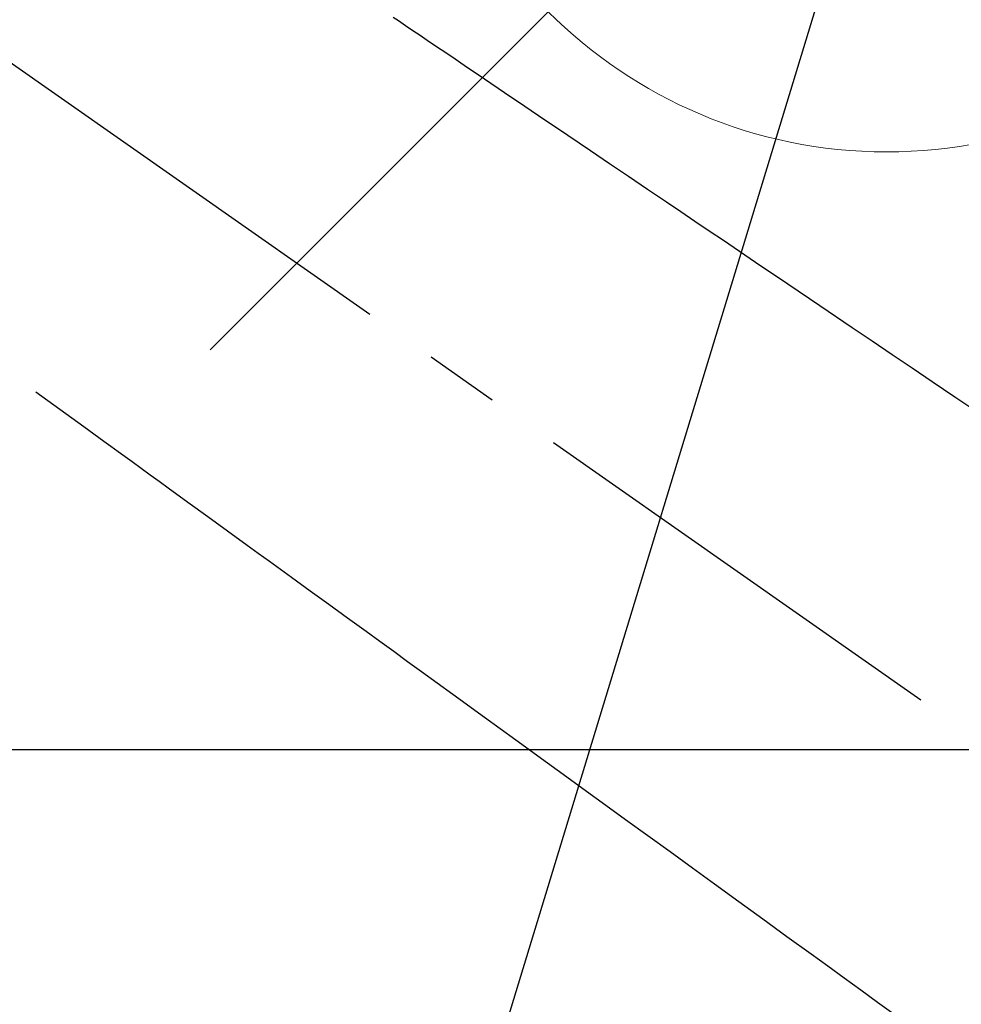
# Model space of a CAD drawing. Extents: x 0 to 26473, y -33085 to -24215.
# Drawn here: x 15717 to 15796, y -25880 to -25797 of the extents above; entities that cross this region are included whole.
import ezdxf

# ---------------------------------------------------------------- set-up
doc = ezdxf.new("R2010")
doc.units = 0
doc.header["$LTSCALE"] = 50
doc.header["$MEASUREMENT"] = 0
doc.linetypes.add('CENTER2', pattern=[1.125, 0.75, -0.125, 0.125, -0.125])
doc.linetypes.add('HIDDEN', pattern=[0.375, 0.25, -0.125])
doc.layers.get('0').update_dxf_attribs({"linetype": 'CONTINUOUS'})
doc.layers.add('150-機器', color=8, linetype='CONTINUOUS')
doc.layers.add('160-文字', color=254, linetype='CONTINUOUS')
doc.styles.add('KH001', font='txt')
doc.dimstyles.new('KH1xx030', dxfattribs={"dimscale": 30, "dimtxt": 2, "dimasz": 0.6, "dimexe": 0.3, "dimexo": 1.2, "dimgap": 0.5, "dimtad": 3, "dimdec": 1, "dimdsep": 46, "dimlunit": 6, "dimtxsty": 'KH001', "dimblk": 'DOT', "dimcen": 1, "dimdle": 1, "dimclrd": 256, "dimclre": 256, "dimclrt": 256, "dimadec": 0, "dimazin": 0, "dimtfac": 1, "dimtdec": 1, "dimtix": 1, "dimtmove": 2, "dimatfit": 3, "dimldrblk": 'CLOSEDBLANK', "dimfxl": 1, "dimtolj": 1, "dimtzin": 0, "dimlwd": -1, "dimlwe": -1, "dimarcsym": 0})

# ---------------------------------------------------------------- blocks, each defined once
blk = doc.blocks.new('F402_H')
at = {"layer": '150-機器', "color": 13, "linetype": 'CENTER2'}
blk.add_line((0, 0), (-244.018, -170.863), dxfattribs=at)
at = {"layer": '150-機器', "color": 13, "linetype": 'HIDDEN'}
for points in [[(-78.748, -28.944), (-79.179, -29.235), (-79.783, -29.644), (-80.388, -30.053), (-80.992, -30.461), (-81.596, -30.87), (-82.369, -31.392), (-83.142, -31.915), (-83.915, -32.437), (-84.688, -32.96), (-86.375, -34.1), (-88.062, -35.241), (-89.749, -36.381), (-91.436, -37.521), (-92.388, -38.165), (-93.339, -38.808), (-94.291, -39.452), (-95.243, -40.095), (-96.834, -41.171), (-98.426, -42.247), (-100.017, -43.322), (-101.609, -44.398), (-102.796, -45.201), (-103.983, -46.003), (-105.17, -46.806), (-106.357, -47.608), (-109.049, -49.428), (-111.742, -51.249), (-114.435, -53.069), (-117.127, -54.889), (-118.8, -56.02), (-120.472, -57.15), (-122.144, -58.28), (-123.816, -59.411), (-125.722, -60.699), (-127.628, -61.988)], [(-48.87, -60.285), (-49.37, -60.647), (-49.871, -61.01), (-50.371, -61.373), (-50.871, -61.735), (-51.37, -62.097), (-51.87, -62.459), (-52.369, -62.821), (-52.868, -63.183), (-53.289, -63.489), (-53.711, -63.794), (-54.132, -64.099), (-54.553, -64.405), (-55.144, -64.833), (-55.734, -65.261), (-56.325, -65.689), (-56.915, -66.117), (-57.671, -66.665), (-58.426, -67.213), (-59.182, -67.76), (-59.937, -68.308), (-61.586, -69.503), (-63.234, -70.698), (-64.883, -71.893), (-66.532, -73.089), (-67.462, -73.763), (-68.392, -74.437), (-69.322, -75.111), (-70.252, -75.786), (-71.807, -76.913), (-73.362, -78.041), (-74.918, -79.168), (-76.473, -80.296), (-77.633, -81.137), (-78.793, -81.978), (-79.953, -82.819), (-81.113, -83.66), (-83.745, -85.568), (-86.376, -87.475), (-89.008, -89.383), (-91.639, -91.291), (-93.273, -92.475), (-94.907, -93.66), (-96.541, -94.844), (-98.175, -96.029), (-100.038, -97.379), (-101.901, -98.73), (-103.763, -100.08), (-105.626, -101.431), (-107.641, -102.892), (-109.656, -104.353), (-111.672, -105.814), (-113.687, -107.274), (-115.078, -108.283), (-116.469, -109.292), (-117.861, -110.3), (-119.252, -111.309), (-120.416, -112.152)]]:
    blk.add_lwpolyline(points, dxfattribs=at)
blk = doc.blocks.new('給水')
at = {"layer": '160-文字', "color": 4, "linetype": 'Continuous', "lineweight": 20}
blk.add_line((-56.569, -56.569), (-28.284, -28.284), dxfattribs=at)
blk.add_circle((0, 0), 40, dxfattribs=at)
blk = doc.blocks.new('_ClosedBlank')
at = {"color": 0, "linetype": 'ByBlock', "lineweight": -2}
for p, q in [((-1, 0.1667), (0, 0)), ((-1, 0.1667), (-1, -0.1667)), ((0, 0), (-1, -0.1667))]:
    blk.add_line(p, q, dxfattribs=at)
blk = doc.blocks.new('_Dot')
at = {"color": 0, "linetype": 'ByBlock', "lineweight": -2}
blk.add_line((-0.5, 0), (-1, 0), dxfattribs=at)
at = {"color": 0, "linetype": 'ByBlock', "const_width": 0.5}
blk.add_lwpolyline([(-0.25, 0, 1), (0.25, 0, 1)], format="xyb", close=True, dxfattribs=at)

msp = doc.modelspace()

# ---------------------------------------------------------------- linework, layer by layer
at = {"layer": '150-機器', "color": 2, "linetype": 'Continuous'}
msp.add_lwpolyline([(15959.286, -25858.433), (15379.286, -25858.433, 0.414214), (15369.286, -25868.433), (15369.286, -26248.433, 0.414214), (15379.286, -26258.433), (15959.286, -26258.433, 0.414214), (15969.286, -26248.433), (15969.286, -25868.433, 0.414214)], format="xyb", close=True, dxfattribs=at)

# ---------------------------------------------------------------- block references
at = {"layer": '150-機器', "xscale": -1}
msp.add_blockref('F402_H', (15669.29, -25768.223), dxfattribs=at)
at = {"layer": '160-文字'}
msp.add_blockref('給水', (15789.29, -25768.433), dxfattribs=at)

# ---------------------------------------------------------------- leaders
at = {"layer": '160-文字', "annotation_type": 0, "has_hookline": 1, "hookline_direction": 1}
for points, text_width in [([(16129.286, -25748.582), (15738.918, -27719.728), (15720.918, -27719.728)], 1240.203), ([(16397.009, -25754.792), (16126.463, -27945.341), (16108.463, -27945.341)], 1630.051)]:
    msp.add_leader(points, dimstyle='KH1xx030', override={"dimgap": 0.5, "dimtad": 1}, dxfattribs=dict(at, text_width=text_width))
at = {"layer": '160-文字'}
msp.add_leader([(15792.981, -25764.817), (15278.727, -27452.739)], dimstyle='KH1xx030', override={"dimgap": 0.5, "dimtad": 1}, dxfattribs=at)

doc.saveas('drawing.dxf')
